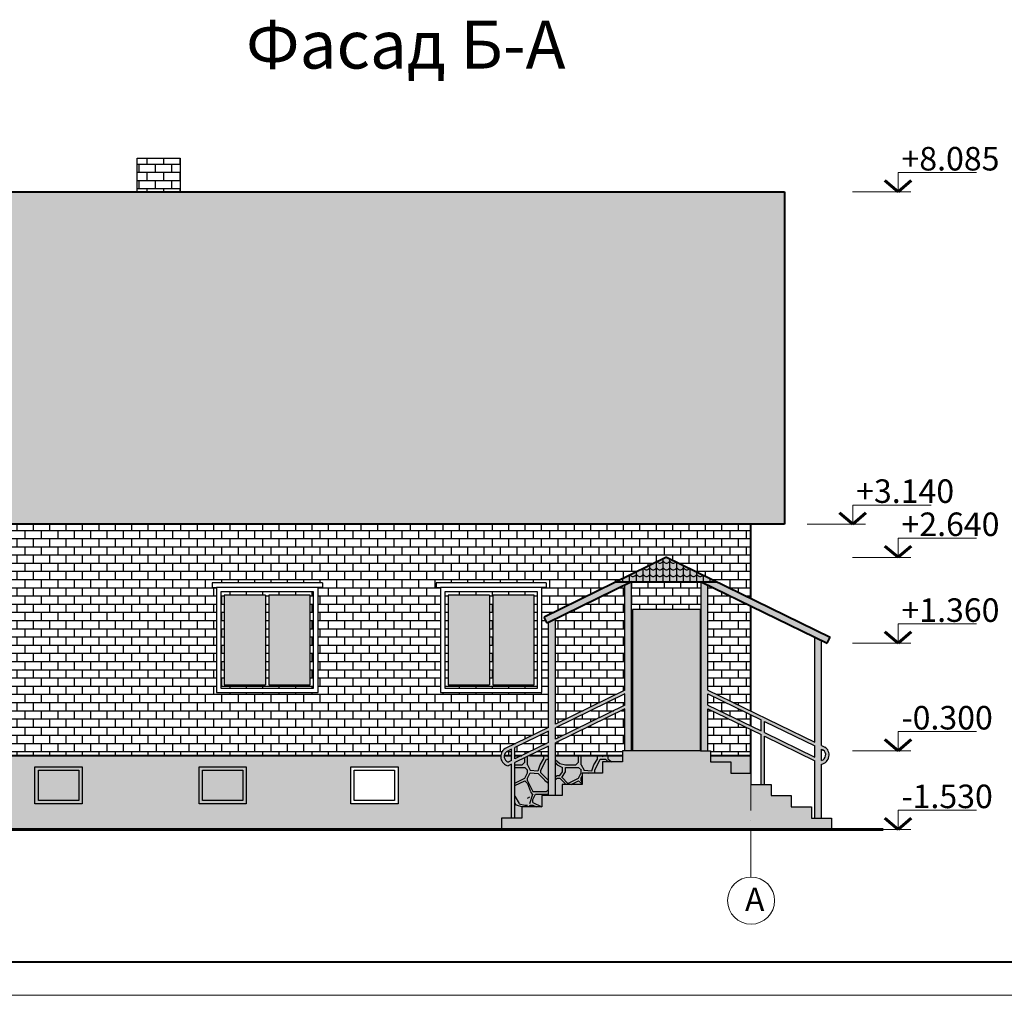
# Model space of a CAD drawing. Units: millimetres. Extents: x 7215 to 289369, y 5993 to 36547.
# Drawn here: x 104986 to 119631, y 6847 to 21358 of the extents above; entities that cross this region are included whole.
import ezdxf

# ---------------------------------------------------------------- set-up
doc = ezdxf.new("R2010")
doc.units = ezdxf.units.MM
doc.linetypes.add('ACAD_ISO04W100', pattern=[30, 24, -3, 0, -3])
for name, color, linetype, lineweight in [('оси', 140, 'ACAD_ISO04W100', 18), ('основная', 7, 'Continuous', 40), ('размер', 150, 'Continuous', 18), ('размеры', 7, 'Continuous', 15), ('Рамка', 5, 'Continuous', 40), ('толстая', 7, 'Continuous', 60), ('тонкая', 7, 'Continuous', 25), ('Тонкий', 251, 'Continuous', 18)]:
    doc.layers.add(name, color=color, linetype=linetype, lineweight=lineweight)
doc.styles.add('Жека', font='isocpeur.ttf', dxfattribs={"width": 0.7, "oblique": 10, "height": 350})
pattern_1 = [(349.9921, (-67742.35691772387, -62205.17280474379), (4799.999723497346, -799.9934303524997), [69.0504, -13741.0872]), (346.6076, (-67782.35691772387, -62505.17280474379), (13600.00017997523, -3199.975626386125), [86.34799999999997, -17183.2712]), (55.00789999999999, (-67754.35691772387, -62713.17280474379), (1600.005097087433, 2400.000009843632), [97.65280000000001, -9667.6016]), (315.0001, (-67754.35691772387, -62713.17280474379), (800.0002475559686, 0.002527634683602287), [130.108, -1001.2616]), (26.565, (-67782.35691772387, -62205.17280474379), (800.0000070746651, 799.9992934834229), [89.4424, -1699.4112]), (315.0001, (-67782.35691772387, -62725.17280474379), (800.0002475559686, 0.002527634683602287), [113.1368, -1018.232]), (32.029, (-68262.37051772387, -62325.19920474379), (2399.999925552085, 1601.375549876514), [37.7616, -7511.368799999999]), (71.0753, (-68230.35691772387, -62305.17280474379), (800.0025661330712, 2399.999850927333), [148, -29452.0096]), (0, (-68182.35691772387, -62925.17280474379), (0, 800), [200, -600]), (311.9521999999999, (-68218.35691772387, -62125.17280474379), (7200.145110826962, -8000.000220251057), [53.8272, -95683.34079999999]), (290.1364, (-68262.35691772387, -62805.17280474379), (5600.029141660772, -15199.99988162633), [127.812, -25434.676]), (56.9761, (-68074.35691772387, -62525.17280474379), (8800.011164847783, 13600.00008032509), [95.4152, -18987.5688]), (70.8209, (-68106.35691772387, -62617.17280474379), (800.004433307728, 2400.000195079188), [97.40639999999999, -19383.8776]), (354.0939, (-68222.35691772387, -62605.17280474379), (7999.999730493451, -799.9939445849166), [116.6192, -23207.1872]), (322.5947, (-68010.35691772387, -62753.17280474379), (3200.000083066349, -2399.995017481428), [85.60399999999998, -17035.1312]), (313.7812, (-68102.35691772387, -62657.17280474379), (800.0019342620902, -799.999688901111), [132.9664, -26460.2992]), (354.2895, (-68222.35691772387, -62645.17280474379), (799.9998709525088, 0.001539253536553264), [120.5984, -7919.300799999999]), (53.13009999999999, (-67942.35691772387, -62405.17280474379), (1600.000098610654, 2399.999934259561), [100, -3900]), (75.96370000000002, (-67882.35691772387, -62325.17280474379), (0.000595308607209688, 800.0004606976457), [82.46239999999997, -3216.023199999999]), (323.1301999999999, (-67862.35691772387, -62445.17280474379), (2400.000166779609, -1599.99398982249), [100, -3899.9952]), (90, (-67862.35691772387, -62445.17280474379), (-800, 4.898587196589413e-14), [80, -720]), (333.4349999999999, (-68182.35691772387, -62285.17280474379), (800.0000080492814, 0.001072337693530656), [268.328, -1520.5256]), (333.4349999999999, (-68182.35691772387, -62325.17280474379), (800.0000080492814, 0.001072337693530656), [178.8856, -1609.968]), (296.5651, (-68262.35691772387, -62765.17280474379), (800.0006897471426, -800.0003996656602), [178.8856, -1609.9696]), (296.5651, (-68262.35691772387, -62525.17280474379), (800.0006897471426, -800.0003996656602), [89.44239999999999, -1699.4128]), (63.4349, (-68062.35691772387, -62605.17280474379), (0.001039467170071973, 799.9996502784484), [178.8856, -1609.9696]), (63.4349, (-67862.35691772387, -62365.17280474379), (0.001039467170071973, 799.9996502784484), [89.4424, -1699.4128]), (63.4349, (-68262.35691772387, -62725.17280474379), (0.001039467170071973, 799.9996502784484), [89.4424, -1699.4128]), (63.4349, (-68182.35691772387, -62245.17280474379), (0.001039467170071973, 799.9996502784484), [89.4424, -1699.4128]), (63.4349, (-68302.35691772387, -62725.17280474379), (0.001039467170071973, 799.9996502784484), [89.4424, -1699.4128]), (26.565, (-68302.35691772387, -62725.17280474379), (800.0000070746651, 799.9992934834229), [0, -1788.8536]), (26.565, (-68302.35691772387, -62765.17280474379), (800.0000070746651, 799.9992934834229), [0, -1788.8536]), (26.565, (-67942.35691772387, -62765.17280474379), (800.0000070746651, 799.9992934834229), [89.4424, -1699.4112]), (315.0001, (-68302.35691772387, -62565.17280474379), (800.0002475559686, 0.002527634683602287), [56.5688, -1074.8]), (315.0001, (-68302.35691772387, -62765.17280474379), (800.0002475559686, 0.002527634683602287), [56.5688, -1074.8]), (315.0001, (-68062.35691772387, -62645.17280474379), (800.0002475559686, 0.002527634683602287), [169.7056, -961.6632000000001]), (315.0001, (-67902.35691772387, -62445.17280474379), (800.0002475559686, 0.002527634683602287), [113.1368, -1018.232]), (315.0001, (-67902.35691772387, -62125.17280474379), (800.0002475559686, 0.002527634683602287), [113.1368, -1018.232]), (315.0001, (-67942.35691772387, -62165.17280474379), (800.0002475559686, 0.002527634683602287), [113.1368, -1018.232]), (45, (-67822.35691772387, -62285.17280474379), (0, 800.0002475591616), [113.1368, -1018.2344]), (45, (-67902.35691772387, -62805.17280474379), (0, 800.0002475591616), [113.1368, -1018.2344]), (45, (-68262.35691772387, -62365.17280474379), (0, 800.0002475591616), [56.5688, -1074.8024]), (45, (-67862.35691772387, -62725.17280474379), (0, 800.0002475591616), [56.5688, -1074.8024]), (45, (-67982.35691772387, -62925.17280474379), (0, 800.0002475591616), [56.5688, -1074.8024]), (90, (-67902.35691772387, -62925.17280474379), (-800, 4.898587196589413e-14), [120, -680]), (90, (-67942.35691772387, -62885.17280474379), (-800, 4.898587196589413e-14), [80, -720]), (90, (-68022.35691772387, -62445.17280474379), (-800, 4.898587196589413e-14), [40, -760]), (90, (-68062.35691772387, -62645.17280474379), (-800, 4.898587196589413e-14), [40, -760]), (90, (-68182.35691772387, -62285.17280474379), (-800, 4.898587196589413e-14), [40, -760]), (90, (-68262.35691772387, -62525.17280474379), (-800, 4.898587196589413e-14), [160, -640]), (90, (-68262.35691772387, -62645.17280474379), (-800, 4.898587196589413e-14), [40, -760]), (90, (-68262.35691772387, -62765.17280474379), (-800, 4.898587196589413e-14), [40, -760]), (0, (-68222.35691772387, -62325.17280474379), (0, 800), [40, -760]), (0, (-68302.35691772387, -62325.17280474379), (0, 800), [40, -760]), (0, (-67982.35691772387, -62445.17280474379), (0, 800), [80, -720]), (0, (-68302.35691772387, -62565.17280474379), (0, 800), [0, -800]), (0, (-67822.35691772387, -62725.17280474379), (0, 800), [40, -760]), (0, (-68142.35691772387, -62165.17280474379), (0, 800), [200, -600]), (0, (-67822.35691772387, -62205.17280474379), (0, 800), [40, -760]), (52.43139999999999, (-67782.35691772387, -62685.17280474379), (2400.000864647488, 3200.000111562464), [65.6048, -13055.372]), (90, (-67742.35691772387, -62633.17280474379), (-800, 4.898587196589413e-14), [68, -732]), (333.4349999999999, (-67822.35691772387, -62525.17280474379), (800.0000080492814, 0.001072337693530656), [89.4424, -1699.4112]), (0, (-67822.35691772387, -62685.17280474379), (0, 800), [40, -760]), (90, (-67502.35691772387, -62485.17280474379), (-800, 4.898587196589413e-14), [120, -680]), (24.8636, (-67666.35691772387, -62841.17280474379), (22399.99984138251, 10399.95446524431), [180.7536, -35970.0128]), (272.7264, (-67666.35691772387, -62841.17280474379), (800.0247775023474, -15999.99963879101), [84.09519999999999, -16734.9432]), (343.1417, (-67634.35691772387, -62325.17280474379), (8000.000193259521, -2399.984796569702), [137.9271999999999, -27447.5616]), (290.3232, (-67674.35691772387, -62217.17280474379), (2400.007798245085, -6400.00036076983), [115.1696, -22918.728]), (346.6076, (-67586.35691772387, -62305.17280474379), (13600.00017997523, -3199.975626386125), [86.34799999999997, -17183.2712]), (298.4957, (-67662.35691772387, -62165.17280474379), (4800.012058682268, -8799.9998688929), [159.2984, -31700.41279999999]), (0, (-67698.35691772387, -62525.17280474379), (0, 800), [156, -644]), (90, (-67698.35691772387, -62633.17280474379), (-800, 4.898587196589413e-14), [68, -732]), (0, (-67698.35691772387, -62565.17280474379), (0, 800), [196, -604]), (63.4349, (-67502.35691772387, -62725.17280474379), (0.001039467170071973, 799.9996502784484), [0, -1788.8552]), (26.565, (-67662.35691772387, -62805.17280474379), (800.0000070746651, 799.9992934834229), [178.8856, -1609.968]), (45, (-67542.35691772387, -62525.17280474379), (0, 800.0002475591616), [56.5688, -1074.8024]), (90, (-67662.35691772387, -62165.17280474379), (-800, 4.898587196589413e-14), [40, -760]), (90, (-67702.35691772387, -62165.17280474379), (-800, 4.898587196589413e-14), [40, -760]), (90, (-67702.35691772387, -62925.17280474379), (-800, 4.898587196589413e-14), [120, -680])]
pattern_2 = [(0, (-68302.35691772387, -62925.17280474379), (100, 100), [20, -80]), (45, (-68262.35691772387, -62915.17280474379), (1.110223024625157e-14, 100.0000000019025), [28.284271, -113.137085]), (90, (-68242.35691772387, -62895.17280474379), (-99.99999999999999, 100), [100]), (135, (-68222.35691772387, -62915.17280474379), (-100.0000000019025, 1.110223024625157e-14), [28.284271, -113.137085]), (26.56505119999999, (-68282.35691772387, -62925.17280474379), (99.99999997764873, 8.472780255175394e-08), [22.36, -201.2467977]), (333.4349488, (-68222.35691772387, -62915.17280474379), (99.99999997764873, -8.472786916513542e-08), [22.36, -201.2467977])]

msp = doc.modelspace()

# ---------------------------------------------------------------- hatches: boundary and pattern name
at = {"ltscale": 50}
h = msp.add_hatch(dxfattribs=at)
h.set_pattern_fill('SCALLOP1', color=8, scale=100, style=0, pattern_type=2)
h.set_pattern_definition(pattern_2)
h.paths.add_polyline_path([(114607.8627233196, 13361.66902976693), (113859.8166381138, 12996.96258174074), (115123.518528806, 12996.96258174074), (115123.518528806, 12999.01140920063), (115127.7208602124, 12996.96258174073), (115355.9088085253, 12996.96258174073)])
h = msp.add_hatch(dxfattribs=at)
h.set_pattern_fill('SCALLOP1', color=8, scale=100, style=0, pattern_type=2)
h.set_pattern_definition(pattern_2)
h.paths.add_polyline_path([(114607.8627233196, 13361.66902976693), (113859.8166381139, 12996.96258174074), (115123.518528806, 12996.96258174073), (115123.518528806, 12999.01140920063), (115127.7208602124, 12996.96258174073), (115355.9088085253, 12996.96258174073)])
at = {"ltscale": 50, "true_color": 0x0f4336}
msp.add_hatch(color=128, dxfattribs=at).paths.add_polyline_path([(114607.8627233196, 13361.66902976695), (113859.8166381138, 12996.96258174073), (115123.518528806, 12996.96258174073), (115123.518528806, 12999.01140920063), (115127.7208602124, 12996.96258174073), (115355.9088085253, 12996.96258174073)])
at = {"ltscale": 50}
h = msp.add_hatch(color=112, dxfattribs=at)
h.paths.add_polyline_path([(112352.8627233196, 10309.07879235467), (112852.8627233196, 10552.85150585388), (112852.8627233196, 9816.414706946955), (112952.8627233196, 9816.414706946955), (112952.8627233196, 10601.60604855374), (113988.004586427, 11106.28473020643), (113988.0045864269, 10484.41470694697), (114088.0045864269, 10484.41470694697), (114088.0045864269, 12996.96258174073), (113988.0045864269, 12948.20803904087), (113988.0045864269, 11384.41470694698), (112952.8627233196, 10879.7360252943), (112952.8627233196, 12443.52935738819), (112852.8627233196, 12394.77481468836), (112852.8627233195, 10830.98148259441), (112205.7150559304, 10515.4675967661, 0.6756519292682708), (112252.8627233196, 10260.3242496548), (112302.8627233196, 10284.70152100475), (112302.8627233196, 9482.414706946969), (112352.8627233196, 9482.414706946969)])
h.paths.add_polyline_path([(112252.8627233196, 10315.95024500292, -0.6249744799640811), (112227.5757158167, 10470.49966617671), (112302.8627233196, 10507.20550239717), (112302.8627233196, 10340.32751635285)], flags=16)
h.paths.add_polyline_path([(112352.8627233196, 10364.70478770283), (112352.8627233196, 10531.5827737471), (112852.8627233196, 10775.35548724636), (112852.8627233196, 10608.47750120197)], flags=16)
h.paths.add_polyline_path([(112952.8627233196, 10657.23204390183), (112952.8627233196, 10824.11002994618), (113988.0045864269, 11328.78871159888), (113988.0045864269, 11161.91072555455)], flags=16)
h.paths.add_polyline_path([(115112.8627233196, 12584.41470694697), (114102.8627233196, 12584.41470694698), (114102.8627233196, 10484.41470694697), (115112.8627233196, 10484.41470694698)])
at = {"ltscale": 50, "true_color": 0x0f4336}
h = msp.add_hatch(color=128, dxfattribs=at)
h.paths.add_polyline_path([(114088.0045864269, 12996.96258174074), (113859.8166381138, 12996.96258174073), (112785.1068037235, 12472.99271663339), (112828.9303275946, 12383.10668459551)])
h.paths.add_polyline_path([(115355.9088085254, 12996.96258174073), (115127.7208602123, 12996.96258174073), (116998.5581211668, 12084.84443050385), (117042.3816450379, 12174.73046254177)])
at = {"ltscale": 50}
h = msp.add_hatch(color=112, dxfattribs=at)
h.paths.add_polyline_path([(115223.518528806, 11108.33355766627), (116012.8627233196, 10723.4924053033), (116012.8627233196, 9983.414706946969), (116062.8627233196, 9983.414706946969), (116062.8627233196, 10699.1151339534), (116812.8627233196, 10333.45606370454), (116812.8627233196, 9482.414706946969), (116912.8627233196, 9482.414706946969), (116912.8627233196, 10284.70152100473, 0.6756519292691628), (116960.0103907083, 10539.84486811625), (116912.8627233196, 10562.83149774528), (116912.8627233196, 12126.62482983909), (116812.8627233196, 12175.37937253895), (116812.8627233195, 10611.58604044516), (115223.518528806, 11386.46353440679), (115223.518528806, 12950.25686650076), (115127.7208602124, 12996.96258174073), (115123.518528806, 12996.96258174073), (115123.5185288061, 10484.41470694697), (115223.5185288061, 10484.41470694695)])
h.paths.add_polyline_path([(115223.5185288061, 11163.95955301448), (115223.5185288061, 11330.83753905862), (116012.8627233196, 10945.99638669579), (116012.8627233196, 10779.11840065146)], flags=16)
h.paths.add_polyline_path([(116062.8627233197, 10921.61911534583), (116812.8627233196, 10555.960045097), (116812.8627233196, 10389.08205905268), (116062.8627233195, 10754.74112930158)], flags=16)
h.paths.add_polyline_path([(116912.8627233193, 10507.20550239736), (116938.1497308224, 10494.87693752663, -0.6249744799639261), (116912.8627233196, 10340.32751635284)], flags=16)
at = {"ltscale": 50, "true_color": 0xd1bc8a}
h = msp.add_hatch(color=43, dxfattribs=at)
h.set_gradient(color1=(192, 192, 192), color2=(252, 252, 252), one_color=1, tint=0.9900000095367432)
h.paths.add_polyline_path([(108642.8627233196, 12799.41470694697), (108027.8627233196, 12799.41470694695), (108027.8627233196, 11464.41470694697), (108642.8627233196, 11464.41470694697)])
h = msp.add_hatch(color=43, dxfattribs=at)
h.set_gradient(color1=(192, 192, 192), color2=(252, 252, 252), one_color=1, tint=0.9900000095367432)
h.paths.add_polyline_path([(109307.8627233196, 12799.41470694697), (108692.8627233196, 12799.41470694697), (108692.8627233196, 11464.41470694697), (109307.8627233196, 11464.41470694695)])
h = msp.add_hatch(color=43, dxfattribs=at)
h.set_gradient(color1=(192, 192, 192), color2=(252, 252, 252), one_color=1, tint=0.9900000095367432)
h.paths.add_polyline_path([(111972.8627233196, 12799.41470694698), (111357.8627233196, 12799.41470694695), (111357.8627233196, 11464.41470694697), (111972.8627233196, 11464.41470694695)])
h = msp.add_hatch(color=43, dxfattribs=at)
h.set_gradient(color1=(192, 192, 192), color2=(252, 252, 252), one_color=1, tint=0.9900000095367432)
h.paths.add_polyline_path([(112637.8627233196, 12799.41470694697), (112022.8627233196, 12799.41470694697), (112022.8627233196, 11464.41470694697), (112637.8627233196, 11464.41470694695)])
at = {"ltscale": 50}
h = msp.add_hatch(dxfattribs=at)
h.set_pattern_fill('STONE_10', color=8, scale=800, style=0, pattern_type=2)
h.set_pattern_definition(pattern_1)
h.paths.add_polyline_path([(115862.8627233196, 10150.41470694698), (115562.8627233196, 10150.41470694698), (115562.8627233196, 10317.41470694697), (115262.8627233196, 10317.41470694697), (115262.8627233196, 10484.41470694697), (115112.8627233196, 10484.41470694697), (113952.8627233196, 10484.41470694697), (113952.8627233196, 10317.41470694697), (113652.8627233196, 10317.41470694697), (113652.8627233196, 10150.41470694698), (113352.8627233196, 10150.41470694698), (113352.8627233196, 9983.414706946969), (113052.8627233196, 9983.414706946969), (113052.8627233196, 9816.414706946955), (112752.8627233196, 9816.414706946955), (112752.8627233196, 9649.414706946984), (112452.8627233196, 9649.414706946984), (112452.8627233196, 9482.414706946969), (112152.8627233196, 9482.414706946969), (112152.8627233196, 9314.414706946969), (115862.8627233196, 9314.414706946969)])
h.paths.add_polyline_path([(116762.8627233196, 9649.414706946984), (116462.8627233196, 9649.414706946984), (116462.8627233196, 9816.414706946955), (116162.8627233196, 9816.414706946955), (116162.8627233196, 9983.414706946969), (115862.8627233196, 9983.414706946969), (115862.8627233196, 9314.414706946969), (117062.8627233196, 9314.414706946969), (117062.8627233196, 9482.414706946969), (116762.8627233196, 9482.414706946969)])
h.paths.add_polyline_path([(115862.8627233196, 10414.41470694693), (115262.8627233196, 10414.41470694693), (115262.8627233196, 10317.41470694697), (115562.8627233196, 10317.41470694697), (115562.8627233196, 10150.41470694698), (115862.8627233196, 10150.41470694698)], flags=17)
h.paths.add_polyline_path([(105912.8627233196, 9694.41470694694), (105212.8627233196, 9694.41470694694), (105212.8627233196, 10244.41470694694), (105912.8627233196, 10244.41470694694)])
h.paths.add_polyline_path([(105262.8627233196, 10194.41470694694), (105862.8627233196, 10194.41470694695), (105862.8627233196, 9744.41470694694), (105262.8627233196, 9744.41470694694)])
h.paths.add_polyline_path([(105262.8627233196, 10194.41470694694), (105862.8627233196, 10194.41470694695), (105862.8627233196, 9744.41470694694), (105262.8627233196, 9744.41470694694)])
h.paths.add_polyline_path([(107702.8627233196, 9744.41470694694), (107702.8627233196, 10194.41470694694), (108302.8627233196, 10194.41470694694), (108302.8627233196, 9744.41470694694)])
h.paths.add_polyline_path([(107652.8627233196, 10244.41470694694), (108352.8627233196, 10244.41470694694), (108352.8627233196, 9694.41470694694), (107652.8627233196, 9694.41470694694)])
h.paths.add_polyline_path([(107702.8627233196, 9744.41470694694), (107702.8627233196, 10194.41470694694), (108302.8627233196, 10194.41470694694), (108302.8627233196, 9744.41470694694)])
edge = h.paths.add_edge_path()
edge.add_line((112302.8627233196, 10284.70152100476), (112252.8627233196, 10260.32424965477))
edge.add_arc((112280.5982222587, 10397.37732014419), 139.831334227997, 173.0015547374386, 258.5595312300736, ccw=False)
edge.add_line((112141.8087072264, 10414.41470694693), (103362.8627233196, 10414.41470694695))
edge.add_line((103362.8627233196, 10414.41470694695), (103362.8627233196, 9314.414706946969))
edge.add_line((103362.8627233196, 9314.414706946969), (112152.8627233196, 9314.414706946969))
edge.add_line((112152.8627233196, 9314.414706946969), (112152.8627233196, 9482.414706946969))
edge.add_line((112152.8627233196, 9482.414706946969), (112302.8627233196, 9482.414706946969))
edge.add_line((112302.8627233196, 9482.414706946969), (112302.8627233196, 10284.70152100476))
h.paths.add_polyline_path([(109962.8627233196, 10194.41470694693), (110562.8627233196, 10194.41470694694), (110562.8627233196, 9744.41470694694), (109962.8627233196, 9744.414706946955)])
h.paths.add_polyline_path([(109912.8627233196, 10244.41470694694), (110612.8627233196, 10244.41470694694), (110612.8627233196, 9694.41470694694), (109912.8627233196, 9694.41470694694)])
h.paths.add_polyline_path([(109962.8627233196, 10194.41470694693), (110562.8627233196, 10194.41470694694), (110562.8627233196, 9744.41470694694), (109962.8627233196, 9744.414706946955)])
at = {"ltscale": 50, "true_color": 0x916b4a}
h = msp.add_hatch(color=35, dxfattribs=at)
h.paths.add_polyline_path([(112302.8627233196, 10414.41470694693), (112192.0869649902, 10414.41470694693, 0.3800298358490657), (112252.8627233196, 10315.95024500292), (112302.8627233196, 10340.32751635285)], flags=17)
h.paths.add_polyline_path([(112454.822287478, 10414.41470694694), (112352.8627233196, 10414.41470694693), (112352.8627233196, 10364.70478770273)], flags=16)
h.paths.add_polyline_path([(112852.8627233196, 10414.41470694693), (112568.9162616345, 10414.41470694694), (112352.8627233196, 10309.07879235467), (112352.8627233196, 9482.414706946969), (112452.8627233196, 9482.414706946969), (112452.8627233196, 9649.414706946984), (112752.8627233196, 9649.414706946984), (112752.8627233196, 9816.414706946955), (112852.8627233196, 9816.414706946955)], flags=17)
h.paths.add_polyline_path([(115862.8627233196, 10150.41470694698), (115562.8627233196, 10150.41470694698), (115562.8627233196, 10317.41470694697), (115262.8627233196, 10317.41470694697), (115262.8627233196, 10484.41470694697), (115112.8627233196, 10484.41470694697), (113952.8627233196, 10484.41470694697), (113952.8627233196, 10317.41470694697), (113652.8627233196, 10317.41470694697), (113652.8627233196, 10150.41470694698), (113352.8627233196, 10150.41470694698), (113352.8627233196, 9983.414706946969), (113052.8627233196, 9983.414706946969), (113052.8627233196, 9816.414706946955), (112752.8627233196, 9816.414706946955), (112752.8627233196, 9649.414706946984), (112452.8627233196, 9649.414706946984), (112452.8627233196, 9482.414706946969), (112152.8627233196, 9482.414706946969), (112152.8627233196, 9314.414706946969), (115862.8627233196, 9314.414706946969)])
h.paths.add_polyline_path([(113652.8627233196, 10317.41470694697), (113952.8627233196, 10317.41470694697), (113952.8627233196, 10414.41470694693), (112952.8627233196, 10414.41470694693), (112952.8627233196, 9816.414706946955), (113052.8627233196, 9816.414706946969), (113052.8627233196, 9983.414706946969), (113352.8627233196, 9983.414706946969), (113352.8627233196, 10150.41470694698), (113652.8627233196, 10150.41470694698)], flags=17)
h.paths.add_polyline_path([(115862.8627233196, 10414.41470694691), (115262.8627233196, 10414.41470694693), (115262.8627233196, 10317.41470694697), (115562.8627233196, 10317.41470694697), (115562.8627233196, 10150.41470694698), (115862.8627233196, 10150.41470694698)], flags=17)
h.paths.add_polyline_path([(105262.8627233196, 9744.41470694694), (105262.8627233196, 10194.41470694694), (105862.8627233196, 10194.41470694694), (105862.8627233196, 9744.41470694694)])
h.paths.add_polyline_path([(105912.8627233196, 9694.41470694694), (105212.8627233196, 9694.41470694694), (105212.8627233196, 10244.41470694694), (105912.8627233196, 10244.41470694694)])
h.paths.add_polyline_path([(105262.8627233196, 9744.41470694694), (105262.8627233196, 10194.41470694694), (105862.8627233196, 10194.41470694694), (105862.8627233196, 9744.41470694694)])
h.paths.add_polyline_path([(108302.8627233196, 9744.41470694694), (107702.8627233196, 9744.41470694694), (107702.8627233196, 10194.41470694694), (108302.8627233196, 10194.41470694694)])
h.paths.add_polyline_path([(108352.8627233196, 9694.41470694694), (107652.8627233196, 9694.41470694694), (107652.8627233196, 10244.41470694694), (108352.8627233196, 10244.41470694694)])
h.paths.add_polyline_path([(108302.8627233196, 9744.41470694694), (107702.8627233196, 9744.41470694694), (107702.8627233196, 10194.41470694694), (108302.8627233196, 10194.41470694694)])
edge = h.paths.add_edge_path()
edge.add_line((112302.8627233196, 10284.70152100475), (112252.8627233196, 10260.32424965475))
edge.add_arc((112280.5982222587, 10397.37732014419), 139.8313342279963, 173.0015547374386, 258.5595312300748, ccw=False)
edge.add_line((112141.8087072264, 10414.41470694693), (103362.8627233196, 10414.41470694695))
edge.add_line((103362.8627233196, 10414.41470694695), (103362.8627233196, 9314.414706946969))
edge.add_line((103362.8627233196, 9314.414706946969), (112152.8627233196, 9314.414706946969))
edge.add_line((112152.8627233196, 9314.414706946969), (112152.8627233196, 9482.414706946969))
edge.add_line((112152.8627233196, 9482.414706946969), (112302.8627233196, 9482.414706946969))
edge.add_line((112302.8627233196, 9482.414706946969), (112302.8627233196, 10284.70152100475))
h.paths.add_polyline_path([(109962.8627233196, 9744.41470694694), (109962.8627233196, 10194.41470694694), (110562.8627233196, 10194.41470694694), (110562.8627233196, 9744.41470694694)])
h.paths.add_polyline_path([(109912.8627233196, 10244.41470694694), (110612.8627233196, 10244.41470694694), (110612.8627233196, 9694.41470694694), (109912.8627233196, 9694.41470694694)])
h.paths.add_polyline_path([(109962.8627233196, 9744.41470694694), (109962.8627233196, 10194.41470694694), (110562.8627233196, 10194.41470694694), (110562.8627233196, 9744.41470694694)])
at = {"ltscale": 50}
h = msp.add_hatch(dxfattribs=at)
h.set_pattern_fill('STONE_10', color=8, scale=800, style=0, pattern_type=2)
h.set_pattern_definition(pattern_1)
h.paths.add_polyline_path([(113652.8627233196, 10317.41470694697), (113952.8627233196, 10317.41470694697), (113952.8627233196, 10414.41470694693), (112952.8627233196, 10414.41470694694), (112952.8627233196, 9816.414706946955), (113052.8627233196, 9816.414706946969), (113052.8627233196, 9983.414706946969), (113352.8627233196, 9983.414706946969), (113352.8627233196, 10150.41470694698), (113652.8627233196, 10150.41470694698)])
h.paths.add_polyline_path([(112852.8627233196, 10414.41470694694), (112568.9162616345, 10414.41470694694), (112352.8627233196, 10309.07879235467), (112352.8627233196, 9482.414706946969), (112452.8627233196, 9482.414706946969), (112452.8627233196, 9649.414706946984), (112752.8627233196, 9649.414706946984), (112752.8627233196, 9816.414706946955), (112852.8627233196, 9816.414706946955)])
at = {"ltscale": 50, "true_color": 0xd1bc8a}
h = msp.add_hatch(color=43, dxfattribs=at)
h.set_gradient(color1=(192, 192, 192), color2=(252, 252, 252), one_color=1, tint=0.9900000095367432)
h.paths.add_polyline_path([(105862.8627233196, 10194.41470694694), (105262.8627233196, 10194.41470694694), (105262.8627233196, 9744.41470694694), (105862.8627233196, 9744.41470694694)], flags=0)
h.paths.add_polyline_path([(105912.8627233196, 10244.41470694694), (105212.8627233196, 10244.41470694694), (105212.8627233196, 9694.41470694694), (105912.8627233196, 9694.41470694694)])
h.paths.add_polyline_path([(105862.8627233196, 10194.41470694693), (105862.8627233196, 9744.414706946955), (105262.8627233196, 9744.41470694694), (105262.8627233196, 10194.41470694694)], flags=16)
h.paths.add_polyline_path([(108352.8627233196, 10244.41470694694), (107652.8627233196, 10244.41470694694), (107652.8627233196, 9694.41470694694), (108352.8627233196, 9694.41470694694)])
h.paths.add_polyline_path([(108302.8627233196, 10194.41470694694), (108302.8627233196, 9744.41470694694), (107702.8627233196, 9744.41470694694), (107702.8627233196, 10194.41470694694)], flags=16)
h = msp.add_hatch(color=43, dxfattribs=at)
h.set_gradient(color1=(192, 192, 192), color2=(252, 252, 252), one_color=1, tint=0.9900000095367432)
h.paths.add_polyline_path([(108302.8627233196, 10194.41470694694), (107702.8627233196, 10194.41470694694), (107702.8627233196, 9744.41470694694), (108302.8627233196, 9744.41470694694)])
at = {"ltscale": 50, "true_color": 0x916b4a}
msp.add_hatch(color=35, dxfattribs=at).paths.add_polyline_path([(116762.8627233196, 9649.414706946984), (116462.8627233196, 9649.414706946984), (116462.8627233196, 9816.414706946955), (116162.8627233196, 9816.414706946955), (116162.8627233196, 9983.414706946969), (115862.8627233196, 9983.414706946969), (115862.8627233196, 9314.414706946969), (117062.8627233196, 9314.414706946969), (117062.8627233196, 9482.414706946969), (116762.8627233196, 9482.414706946969)])
at = {"layer": 'тонкая', "ltscale": 50}
h = msp.add_hatch(dxfattribs=at)
h.set_pattern_fill('AR-B816', color=9, scale=0.6, style=0)
h.set_pattern_definition([(180, (138704.6170822698, -61866.05528573055), (0, 121.92), []), (90, (138704.6170822698, -61866.05528573055), (121.92, 121.92), [121.92, -121.92])])
h.paths.add_polyline_path([(106732.8627233196, 18798.82874857897), (107372.8627233196, 18798.82874857896), (107372.8627233196, 19298.82874857897), (106732.8627233196, 19298.82874857897)])
h = msp.add_hatch(dxfattribs=at)
h.set_pattern_fill('INTER10', color=8, scale=250, angle=90, style=0, pattern_type=2)
h.set_pattern_definition([(135, (-68302.35691772387, -62925.17280474379), (-250.000077362238, 1.530808972641277e-14), [31.81975, -321.7335]), (142.125, (-68324.85691772387, -62902.67280474379), (-999.9998736121858, 750.0002907585603), [28.5045, -2821.93425]), (155.556, (-68347.35691772387, -62885.17280474379), (-2249.999236375899, 1000.001674503192), [30.2075, -2990.554]), (164.7449, (-68374.85691772387, -62872.67280474379), (-1000.000169226275, 249.9996461402191), [28.5045, -2821.93425]), (174.2894, (-68402.35691772387, -62865.17280474379), (-249.9999596731178, -4.468448754620014e-05), [25.12475, -2487.34425]), (5.194399999999978, (-68454.85691772387, -62865.17280474379), (2500.000167511223, 249.9988061748607), [27.6135, -2733.72675]), (16.69920000000005, (-68479.85691772387, -62872.67280474379), (750.0002282854457, 249.999528520364), [26.10075, -2583.97575]), (24.44400000000002, (-68507.35691772387, -62885.17280474379), (499.9997830946247, 250.0004986122841), [30.2075, -2990.554]), (37.875, (-68529.85691772387, -62902.67280474379), (1249.999774846804, 1000.000466222986), [28.5045, -2821.93425]), (45, (-68552.35691772387, -62925.17280474379), (7.081924095767061e-14, 250.000077362238), [31.81975, -321.7335]), (90, (-68302.35691772387, -62925.17280474379), (-250, 250), [250, 0]), (270, (-68552.35691772387, -62675.17280474379), (249.9999999999999, -250.0000000000001), [250, 0])])
h.paths.add_polyline_path([(116362.8627233196, 18798.82874857897), (106732.8627233196, 18798.82874857896), (102862.8627233196, 18798.82874857896), (102862.8627233196, 13854.41470694693), (116362.8627233196, 13854.41470694694)])
at = {"layer": 'тонкая', "ltscale": 50, "true_color": 0xcfd0cf}
msp.add_hatch(color=254, dxfattribs=at).paths.add_polyline_path([(116362.8627233196, 18798.82874857897), (106732.8627233196, 18798.82874857896), (102862.8627233196, 18798.82874857896), (102862.8627233196, 13854.41470694693), (116362.8627233196, 13854.41470694694)])
h = msp.add_hatch(dxfattribs=at)
h.set_pattern_fill('AR-B816', color=254, scale=0.6, style=0)
h.set_pattern_definition([(0, (-68302.35691772387, -62925.17280474379), (0, 121.92), []), (90, (-68302.35691772387, -62925.17280474379), (-121.92, 121.92), [121.92, -121.92])])
h.paths.add_polyline_path([(112852.8627233196, 12394.77481468835), (112828.9303275946, 12383.1066845955), (112785.1068037236, 12472.9927166334), (114607.8627233196, 13361.66902976695), (115862.8627233196, 12749.79951888379), (115862.8627233196, 13854.41470694694), (103362.8627233196, 13854.41470694695), (103362.8627233196, 10414.41470694697), (112141.8087072264, 10414.41470694693, -0.2245439263541376), (112205.7150559304, 10515.4675967661), (112852.8627233196, 10830.98148259443)])
h.paths.add_polyline_path([(107912.8627233196, 11349.41470694697), (107912.8627233196, 12914.41470694697), (107847.8627233196, 12914.41470694697), (107847.8627233196, 12979.41470694697), (109487.8627233196, 12979.41470694697), (109487.8627233196, 12914.41470694697), (109422.8627233196, 12914.41470694697), (109422.8627233196, 11349.41470694697)], flags=16)
h.paths.add_polyline_path([(107977.8627233196, 11414.41470694697), (107977.8627233196, 12849.41470694697), (109357.8627233196, 12849.41470694697), (109357.8627233196, 11414.41470694697)], flags=0)
h.paths.add_polyline_path([(108027.8627233196, 11464.41470694695), (108027.8627233196, 12799.41470694695), (108642.8627233196, 12799.41470694697), (108642.8627233196, 11464.41470694697)], flags=0)
h.paths.add_polyline_path([(108692.8627233196, 11464.41470694697), (108692.8627233196, 12799.41470694697), (109307.8627233196, 12799.41470694697), (109307.8627233196, 11464.41470694697)], flags=0)
h.paths.add_polyline_path([(111242.8627233196, 11349.41470694697), (111242.8627233196, 12914.41470694697), (111177.8627233196, 12914.41470694697), (111177.8627233196, 12979.41470694697), (112817.8627233196, 12979.41470694697), (112817.8627233196, 12914.41470694697), (112752.8627233196, 12914.41470694697), (112752.8627233196, 11349.41470694697)], flags=16)
h.paths.add_polyline_path([(111307.8627233196, 11414.41470694698), (111307.8627233196, 12849.41470694697), (112687.8627233196, 12849.41470694698), (112687.8627233196, 11414.41470694698)], flags=0)
h.paths.add_polyline_path([(111357.8627233196, 11464.41470694697), (111357.8627233196, 12799.41470694695), (111972.8627233196, 12799.41470694697), (111972.8627233196, 11464.41470694697)], flags=0)
h.paths.add_polyline_path([(112022.8627233196, 11464.41470694697), (112022.8627233196, 12799.41470694697), (112637.8627233196, 12799.41470694697), (112637.8627233196, 11464.41470694697)], flags=0)
h.paths.add_polyline_path([(112302.8627233196, 10507.20550239717), (112227.5757158167, 10470.49966617671, 0.1979336345863583), (112192.0869649901, 10414.41470694693), (112302.8627233196, 10414.41470694691)], flags=17)
h.paths.add_polyline_path([(112852.8627233196, 10608.47750120197), (112852.8627233196, 10775.35548724634), (112352.8627233196, 10531.58277374709), (112352.8627233196, 10414.41470694694), (112454.822287478, 10414.41470694694)], flags=17)
h.paths.add_polyline_path([(112852.8627233196, 10552.85150585388), (112568.9162616345, 10414.41470694694), (112852.8627233196, 10414.41470694693)], flags=17)
h.paths.add_polyline_path([(113988.0045864269, 11106.28473020641), (112952.8627233196, 10601.60604855375), (112952.8627233196, 10414.41470694693), (113952.8627233196, 10414.41470694693), (113952.8627233196, 10484.41470694697), (113988.0045864269, 10484.41470694697)], flags=17)
h.paths.add_polyline_path([(113988.0045864269, 11161.91072555455), (113988.0045864269, 11328.78871159889), (112952.8627233196, 10824.11002994618), (112952.8627233196, 10657.23204390184)], flags=17)
h.paths.add_polyline_path([(113988.0045864269, 12948.20803904087), (112952.8627233196, 12443.52935738819), (112952.8627233196, 10879.73602529427), (113988.0045864269, 11384.41470694698)], flags=17)
h.paths.add_polyline_path([(115123.518528806, 12996.96258174074), (114088.0045864269, 12996.96258174073), (114088.0045864269, 10484.41470694697), (114102.8627233196, 10484.41470694698), (114102.8627233196, 12584.41470694698), (115112.8627233196, 12584.41470694697), (115112.8627233196, 10484.41470694697), (115123.5185288061, 10484.41470694697)], flags=17)
h.paths.add_polyline_path([(115862.8627233196, 12638.54752818759), (115223.518528806, 12950.25686650076), (115223.5185288061, 11386.46353440679), (115862.8627233196, 11074.7541960937)], flags=17)
h.paths.add_polyline_path([(115223.5185288061, 11330.83753905864), (115223.5185288061, 11163.95955301429), (115862.8627233196, 10852.25021470126), (115862.8627233195, 11019.1282007456)], flags=17)
h.paths.add_polyline_path([(115862.8627233196, 10796.6242193531), (115223.518528806, 11108.33355766626), (115223.5185288061, 10484.41470694697), (115262.8627233196, 10484.41470694697), (115262.8627233196, 10414.41470694693), (115862.8627233196, 10414.41470694691)])

# ---------------------------------------------------------------- linework, layer by layer
at = {"color": 0, "ltscale": 50}
for p, q in [((106732.8627233196, 18798.82874857894), (106732.8627233196, 19298.82874857897)), ((106732.8627233196, 19298.82874857897), (107372.8627233196, 19298.82874857897)), ((107372.8627233196, 19298.82874857897), (107372.8627233196, 18798.82874857896)), ((115112.8627233196, 12584.41470694697), (114102.8627233196, 12584.41470694697)), ((114102.8627233196, 12584.41470694697), (114102.8627233196, 10484.41470694697)), ((115112.8627233196, 10484.41470694697), (115112.8627233196, 12584.41470694697)), ((113988.0045864269, 11384.41470694697), (112952.8627233196, 10879.73602529427)), ((113988.0045864269, 11328.78871159889), (112952.8627233196, 10824.11002994619)), ((115223.518528806, 11386.4635344068), (116812.8627233196, 10611.58604044513)), ((115223.518528806, 11330.83753905865), (116012.8627233196, 10945.99638669578)), ((113988.0045864269, 11161.91072555455), (112952.8627233196, 10657.23204390183)), ((115223.518528806, 11163.95955301433), (116012.8627233196, 10779.11840065147)), ((113988.0045864269, 11106.28473020641), (112952.8627233196, 10601.60604855375)), ((115223.5185288061, 11108.33355766624), (116012.8627233197, 10723.49240530328)), ((116062.8627233196, 10921.6191153459), (116812.8627233196, 10555.96004509702)), ((112852.8627233196, 10830.98148259441), (112205.7150559304, 10515.4675967661)), ((112852.8627233196, 10775.35548724634), (112352.8627233196, 10531.58277374709)), ((116062.8627233196, 10754.74112930157), (116812.8627233196, 10389.08205905271)), ((116062.8627233196, 10699.11513395339), (116812.8627233196, 10333.45606370454)), ((112852.8627233196, 10608.47750120199), (112352.8627233196, 10364.70478770274)), ((112852.8627233196, 10552.8515058539), (112352.8627233196, 10309.07879235467)), ((116912.8627233196, 10562.83149774526), (116962.8627233196, 10538.45422639536)), ((112302.8627233196, 10507.20550239717), (112227.5757158167, 10470.49966617671)), ((115112.8627233196, 10484.41470694697), (113952.8627233196, 10484.41470694697)), ((113952.8627233196, 10484.41470694697), (113952.8627233196, 10317.41470694697)), ((115112.8627233196, 10484.41470694697), (115262.8627233196, 10484.41470694697)), ((115262.8627233196, 10484.41470694697), (115262.8627233196, 10317.41470694697)), ((116912.8627233196, 10507.20550239714), (116938.1497308225, 10494.87693752661)), ((116912.8627233196, 10507.20550239716), (116940.950961384, 10493.5112103764)), ((112302.8627233196, 10340.32751635284), (112252.8627233196, 10315.95024500292)), ((112302.8627233196, 10284.70152100473), (112252.8627233196, 10260.3242496548)), ((113952.8627233196, 10317.41470694697), (113652.8627233196, 10317.41470694697)), ((113652.8627233196, 10317.41470694697), (113652.8627233196, 10150.41470694698)), ((115262.8627233196, 10317.41470694697), (115562.8627233196, 10317.41470694697)), ((115562.8627233196, 10317.41470694697), (115562.8627233196, 10150.41470694698)), ((113652.8627233196, 10150.41470694698), (113352.8627233196, 10150.41470694698)), ((113352.8627233196, 10150.41470694698), (113352.8627233196, 9983.414706946969)), ((115562.8627233196, 10150.41470694698), (115862.8627233196, 10150.41470694698)), ((115862.8627233196, 10150.41470694698), (115862.8627233196, 9983.414706946969)), ((113352.8627233196, 9983.414706946969), (113052.8627233196, 9983.414706946969)), ((113052.8627233196, 9983.414706946969), (113052.8627233196, 9816.414706946955)), ((115862.8627233196, 9983.414706946969), (116162.8627233196, 9983.414706946969)), ((116162.8627233196, 9983.414706946969), (116162.8627233196, 9816.414706946955)), ((113052.8627233196, 9816.414706946955), (112752.8627233196, 9816.414706946955)), ((112752.8627233196, 9816.414706946955), (112752.8627233196, 9649.414706946984)), ((116162.8627233196, 9816.414706946955), (116462.8627233196, 9816.414706946955)), ((116462.8627233196, 9816.414706946955), (116462.8627233196, 9649.414706946984)), ((112752.8627233196, 9649.414706946984), (112452.8627233196, 9649.414706946984)), ((112452.8627233196, 9649.414706946984), (112452.8627233196, 9482.414706946969)), ((116462.8627233196, 9649.414706946984), (116762.8627233196, 9649.414706946984)), ((116762.8627233196, 9649.414706946984), (116762.8627233196, 9482.414706946969)), ((112452.8627233196, 9482.414706946969), (112152.8627233196, 9482.414706946969)), ((112152.8627233196, 9482.414706946969), (112152.8627233196, 9314.414706946955)), ((116762.8627233196, 9482.414706946969), (117062.8627233196, 9482.414706946969)), ((117062.8627233196, 9482.414706946969), (117062.8627233196, 9314.414706946955))]:
    msp.add_line(p, q, dxfattribs=at)
at = {"ltscale": 50}
for p, q in [((109487.8627233196, 12979.41470694697), (107847.8627233196, 12979.41470694697)), ((107847.8627233196, 12979.41470694697), (107847.8627233196, 12914.41470694697)), ((107847.8627233196, 12914.41470694697), (107912.8627233196, 12914.41470694697)), ((107912.8627233196, 12914.41470694697), (107912.8627233196, 11349.41470694697)), ((109422.8627233196, 12914.41470694695), (107912.8627233196, 12914.41470694697)), ((109422.8627233196, 11349.41470694697), (109422.8627233196, 12914.41470694695)), ((109487.8627233196, 12914.41470694697), (109422.8627233196, 12914.41470694697)), ((109487.8627233196, 12979.41470694697), (109487.8627233196, 12914.41470694697)), ((112817.8627233196, 12979.41470694697), (111177.8627233196, 12979.41470694697)), ((111177.8627233196, 12979.41470694697), (111177.8627233196, 12914.41470694697)), ((111177.8627233196, 12914.41470694697), (111242.8627233196, 12914.41470694697)), ((111242.8627233196, 12914.41470694697), (111242.8627233196, 11349.41470694697)), ((112752.8627233196, 12914.41470694695), (111242.8627233196, 12914.41470694697)), ((112752.8627233196, 11349.41470694697), (112752.8627233196, 12914.41470694695)), ((112817.8627233196, 12914.41470694697), (112752.8627233196, 12914.41470694697)), ((112817.8627233196, 12979.41470694697), (112817.8627233196, 12914.41470694697)), ((107977.8627233196, 12849.41470694697), (107977.8627233196, 11414.41470694697)), ((109357.8627233196, 12849.41470694697), (107977.8627233196, 12849.41470694697)), ((108027.8627233196, 12799.41470694697), (108027.8627233196, 11464.41470694697)), ((108642.8627233196, 12799.41470694697), (108027.8627233196, 12799.41470694695)), ((108642.8627233196, 12799.41470694697), (108642.8627233196, 11464.41470694697)), ((109307.8627233196, 12799.41470694697), (108692.8627233196, 12799.41470694697)), ((108692.8627233196, 12799.41470694697), (108692.8627233196, 11464.41470694697)), ((109307.8627233196, 11464.41470694697), (109307.8627233196, 12799.41470694697)), ((109357.8627233196, 11414.41470694697), (109357.8627233196, 12849.41470694697)), ((111307.8627233196, 12849.41470694697), (111307.8627233196, 11414.41470694697)), ((112687.8627233196, 12849.41470694697), (111307.8627233196, 12849.41470694697)), ((111357.8627233196, 12799.41470694697), (111357.8627233196, 11464.41470694697)), ((111972.8627233196, 12799.41470694697), (111357.8627233196, 12799.41470694695)), ((111972.8627233196, 12799.41470694697), (111972.8627233196, 11464.41470694697)), ((112637.8627233196, 12799.41470694697), (112022.8627233196, 12799.41470694697)), ((112022.8627233196, 12799.41470694697), (112022.8627233196, 11464.41470694697)), ((112637.8627233196, 11464.41470694697), (112637.8627233196, 12799.41470694697)), ((112687.8627233196, 11414.41470694697), (112687.8627233196, 12849.41470694697)), ((108027.8627233196, 11464.41470694697), (108642.8627233196, 11464.41470694697)), ((108692.8627233196, 11464.41470694697), (109307.8627233196, 11464.41470694697)), ((111357.8627233196, 11464.41470694697), (111972.8627233196, 11464.41470694697)), ((112022.8627233196, 11464.41470694697), (112637.8627233196, 11464.41470694697)), ((107912.8627233196, 11349.41470694697), (109422.8627233196, 11349.41470694697)), ((107977.8627233196, 11414.41470694697), (109357.8627233196, 11414.41470694697)), ((111242.8627233196, 11349.41470694697), (112752.8627233196, 11349.41470694697)), ((111307.8627233196, 11414.41470694697), (112687.8627233196, 11414.41470694697))]:
    msp.add_line(p, q, dxfattribs=at)
for points in [[(105212.8627233196, 10244.41470694694), (105912.8627233196, 10244.41470694694), (105912.8627233196, 9694.41470694694), (105212.8627233196, 9694.41470694694)], [(105262.8627233196, 10194.41470694694), (105862.8627233196, 10194.41470694694), (105862.8627233196, 9744.41470694694), (105262.8627233196, 9744.41470694694)], [(107652.8627233196, 10244.41470694694), (108352.8627233196, 10244.41470694694), (108352.8627233196, 9694.41470694694), (107652.8627233196, 9694.41470694694)], [(107702.8627233196, 10194.41470694694), (108302.8627233196, 10194.41470694694), (108302.8627233196, 9744.41470694694), (107702.8627233196, 9744.41470694694)], [(109912.8627233196, 10244.41470694694), (110612.8627233196, 10244.41470694694), (110612.8627233196, 9694.41470694694), (109912.8627233196, 9694.41470694694)], [(109962.8627233196, 10194.41470694694), (110562.8627233196, 10194.41470694694), (110562.8627233196, 9744.41470694694), (109962.8627233196, 9744.41470694694)]]:
    msp.add_lwpolyline(points, close=True, dxfattribs=at)
at = {"color": 0, "ltscale": 50}
for centre, radius, start, end in [((112280.5982222588, 10397.37732014426), 139.831334228, 122.3795182915174, 258.5595312303507), ((112277.8941513374, 10399.3892380251), 87.11278864299958, 125.2835988576194, 253.3009257907931), ((116885.1272243804, 10421.75459149415), 139.831334228, 281.4404687704665, 57.62048170848262), ((116887.8312953018, 10423.76650937499), 87.11278864299958, 286.6990742084083, 54.71640114145914)]:
    msp.add_arc(centre, radius, start, end, dxfattribs=at)
at = {"layer": 'оси', "color": 0, "ltscale": 50}
for p, q in [((115862.8627233196, 10961.68321628238), (115862.8627233196, 10852.25021470125)), ((115862.8627233196, 10796.6242193531), (115862.8627233196, 8605.076807024401))]:
    msp.add_line(p, q, dxfattribs=at)
at = {"layer": 'основная', "color": 0, "ltscale": 50}
for p, q in [((102862.8627233196, 18798.82874857896), (106732.8627233196, 18798.82874857896)), ((106732.8627233196, 18798.82874857896), (116362.8627233196, 18798.82874857897)), ((116362.8627233196, 18798.82874857897), (116362.8627233196, 13854.41470694694)), ((116362.8627233196, 13854.41470694694), (102862.8627233196, 13854.41470694694)), ((115862.8627233196, 12749.7995188838), (115862.8627233196, 13854.41470694694)), ((114607.8627233196, 13361.66902976695), (112785.1068037235, 12472.9927166334)), ((114607.8627233196, 13361.66902976695), (117042.381645038, 12174.73046254178)), ((114088.0045864269, 12996.96258174073), (112828.9303275946, 12383.10668459551)), ((113859.8166381138, 12996.96258174073), (115355.9088085254, 12996.96258174073)), ((115123.518528806, 12999.01140920062), (116998.5581211668, 12084.84443050386)), ((115862.8627233196, 11074.7541960937), (115862.8627233196, 12638.54752818761)), ((112828.9303275946, 12383.10668459551), (112785.1068037235, 12472.9927166334)), ((116998.5581211668, 12084.84443050386), (117042.3816450379, 12174.73046254175)), ((115862.8627233196, 10852.25021470122), (115862.8627233196, 11019.12820074557)), ((115862.8627233196, 10150.41470694698), (115862.8627233196, 10796.62421935311))]:
    msp.add_line(p, q, dxfattribs=at)
at = {"layer": 'основная', "ltscale": 50}
for p, q in [((103362.8627233196, 10414.41470694697), (112141.8087072264, 10414.41470694693)), ((112192.0869649902, 10414.41470694693), (112302.8627233196, 10414.41470694691)), ((112352.8627233196, 10414.41470694693), (112454.822287478, 10414.41470694694)), ((112568.9162616345, 10414.41470694694), (112852.8627233196, 10414.41470694693)), ((112952.8627233196, 10414.41470694693), (113952.8627233196, 10414.41470694693)), ((115262.8627233196, 10414.41470694693), (115862.8627233196, 10414.41470694693))]:
    msp.add_line(p, q, dxfattribs=at)
at = {"layer": 'размер', "color": 0, "ltscale": 15}
for p, q in [((117371.0290224682, 18797.47507623112), (118240.9784476993, 18797.47507623112)), ((116696.484215456, 13853.06103459909), (117566.4336406871, 13853.06103459909)), ((117371.0290224682, 13360.3153574191), (118240.9784476992, 13360.3153574191)), ((117371.0290224682, 12083.490758156), (118240.9784476992, 12083.490758156)), ((117371.0290224682, 10483.06103459912), (118240.9784476993, 10483.06103459912)), ((117371.0290224682, 9313.061034599123), (118240.9784476992, 9313.061034599123))]:
    msp.add_line(p, q, dxfattribs=at)
msp.add_circle((115865.0094719308, 8255.083390700041), 349.9999999999927, dxfattribs=at)
at = {"layer": 'размеры', "color": 0}
for p, q in [((118050.5475017469, 18798.82874857897), (118050.5475017469, 19083.73056034372)), ((118050.5475017469, 19083.73056034372), (119216.0107772862, 19083.73056034372)), ((117376.0026947346, 13854.41470694694), (117376.0026947346, 14139.31651871169)), ((117376.0026947346, 14139.31651871169), (118541.465970274, 14139.31651871169)), ((118050.5475017468, 13361.66902976695), (118050.5475017468, 13646.5708415317)), ((118050.5475017468, 13646.5708415317), (119216.0107772862, 13646.5708415317)), ((118050.5475017468, 12084.84443050385), (118050.5475017468, 12369.7462422686)), ((118050.5475017468, 12369.7462422686), (119216.0107772862, 12369.7462422686)), ((118050.5475017469, 10484.41470694697), (118050.5475017469, 10769.31651871172)), ((118050.5475017469, 10769.31651871172), (119216.0107772862, 10769.31651871172)), ((118050.5475017468, 9314.414706946969), (118050.5475017468, 9599.31651871172)), ((118050.5475017468, 9599.31651871172), (119216.0107772862, 9599.31651871172))]:
    msp.add_line(p, q, dxfattribs=at)
at = {"layer": 'Рамка', "color": 0, "ltscale": 10}
msp.add_line((98898.30514810144, 7346.767545920353), (138398.3051481014, 7346.767545920819), dxfattribs=at)
at = {"layer": 'толстая', "color": 0}
for p, q in [((118050.5475017469, 18798.82874857897), (117853.2205687828, 18966.66464699852)), ((118050.5475017469, 18798.82874857897), (118247.8744347109, 18966.66464699852)), ((117376.0026947346, 13854.41470694694), (117178.6757617706, 14022.25060536649)), ((117376.0026947346, 13854.41470694694), (117573.3296276987, 14022.25060536649)), ((118050.5475017468, 13361.66902976695), (117853.2205687828, 13529.5049281865)), ((118050.5475017468, 13361.66902976695), (118247.8744347109, 13529.5049281865)), ((118050.5475017468, 12084.84443050385), (117853.2205687828, 12252.6803289234)), ((118050.5475017468, 12084.84443050385), (118247.8744347109, 12252.6803289234)), ((118050.5475017469, 10484.41470694697), (117853.2205687828, 10652.25060536652)), ((118050.5475017469, 10484.41470694697), (118247.8744347109, 10652.25060536652)), ((118050.5475017468, 9314.414706946969), (117853.2205687828, 9482.25060536652)), ((118050.5475017468, 9314.414706946969), (118247.8744347109, 9482.25060536652))]:
    msp.add_line(p, q, dxfattribs=at)
at = {"layer": 'толстая', "ltscale": 50}
msp.add_line((117827.9385080185, 9314.414706946969), (101839.8963588339, 9314.414706946969), dxfattribs=at)
at = {"layer": 'тонкая', "color": 0, "ltscale": 50}
for p, q in [((113988.0045864269, 11384.41470694697), (113988.0045864269, 12948.20803904087)), ((114088.0045864269, 10484.41470694697), (114088.0045864269, 12996.96258174073)), ((115123.5185288061, 10484.41470694697), (115123.518528806, 12999.0114092006)), ((115223.5185288061, 11386.46353440679), (115223.518528806, 12950.25686650073)), ((112852.8627233196, 10830.98148259443), (112852.8627233196, 12394.77481468835)), ((112952.8627233196, 10879.73602529427), (112952.8627233196, 12443.5293573882)), ((116812.8627233195, 10611.58604044513), (116812.8627233196, 12175.37937253896)), ((116912.8627233196, 10562.83149774525), (116912.8627233196, 12126.62482983909)), ((113988.0045864269, 11161.91072555455), (113988.0045864269, 11328.78871159889)), ((115223.5185288061, 11163.95955301432), (115223.5185288061, 11330.83753905867)), ((113988.0045864269, 10484.41470694697), (113988.0045864269, 11106.28473020643)), ((115223.5185288061, 10484.41470694697), (115223.518528806, 11108.33355766623)), ((116012.8627233196, 10779.11840065144), (116012.8627233196, 10945.99638669578)), ((116062.8627233195, 10754.74112930154), (116062.8627233196, 10921.61911534587)), ((112852.8627233196, 10608.47750120197), (112852.8627233196, 10775.35548724634)), ((112952.8627233196, 10657.23204390183), (112952.8627233196, 10824.11002994621)), ((116012.8627233196, 9983.414706946969), (116012.8627233196, 10723.4924053033)), ((116062.8627233196, 9983.414706946969), (116062.8627233196, 10699.11513395339)), ((112852.8627233196, 9816.414706946955), (112852.8627233196, 10552.85150585388)), ((112952.8627233196, 9816.414706946955), (112952.8627233196, 10601.60604855375)), ((116812.8627233196, 10389.08205905263), (116812.8627233196, 10555.96004509701)), ((116812.8627233196, 10389.08205905268), (116812.8627233195, 10555.96004509702)), ((112302.8627233196, 10340.32751635285), (112302.8627233196, 10507.20550239717)), ((112352.8627233196, 10364.70478770274), (112352.8627233196, 10531.58277374712)), ((116912.8627233196, 10340.32751635281), (116912.8627233196, 10507.2055023972)), ((112302.8627233196, 9482.414706946969), (112302.8627233196, 10284.70152100473)), ((112352.8627233196, 9482.414706946969), (112352.8627233196, 10309.07879235467)), ((116812.8627233196, 9482.414706946969), (116812.8627233196, 10333.45606370451)), ((116912.8627233196, 9482.414706946969), (116912.8627233196, 10284.7015210047))]:
    msp.add_line(p, q, dxfattribs=at)
at = {"layer": 'Тонкий', "color": 0, "ltscale": 10}
for p, q in [((117898.3047434029, 6846.767545920353), (96898.3047434029, 6846.767545920353)), ((138898.3047434029, 6846.767545920353), (117898.3047434029, 6846.767545920353))]:
    msp.add_line(p, q, dxfattribs=at)

# ---------------------------------------------------------------- texts
at = {"layer": 'размер', "color": 0, "ltscale": 15, "attachment_point": 1, "style": 'Жека'}
for s, insert, char_height, width in [('{\\H1.429x;Фасад Б-А}', (108351.8088448133, 21345.11109964958), 500, 9148.599442530438), ('А', (115773.4035059291, 8448.983590638956), 350, 297.6822635029093)]:
    msp.add_mtext(s, dxfattribs=dict(at, insert=insert, char_height=char_height, width=width))
at = {"layer": 'размеры', "color": 0, "char_height": 350.0000000000001, "width": 998.9685801952436, "attachment_point": 1, "style": 'Жека'}
for s, insert in [('+8.085', (118101.4879337607, 19464.91289032804)), ('+3.140', (117426.9431267485, 14520.49884869601)), ('+2.640', (118101.4879337607, 14027.75317151602)), ('+1.360', (118101.4879337607, 12750.92857225292)), ('-0.300', (118101.4879337607, 11150.49884869604)), ('-1.530', (118101.4879337607, 9980.498848696043))]:
    msp.add_mtext(s, dxfattribs=dict(at, insert=insert))

doc.saveas('drawing.dxf')
